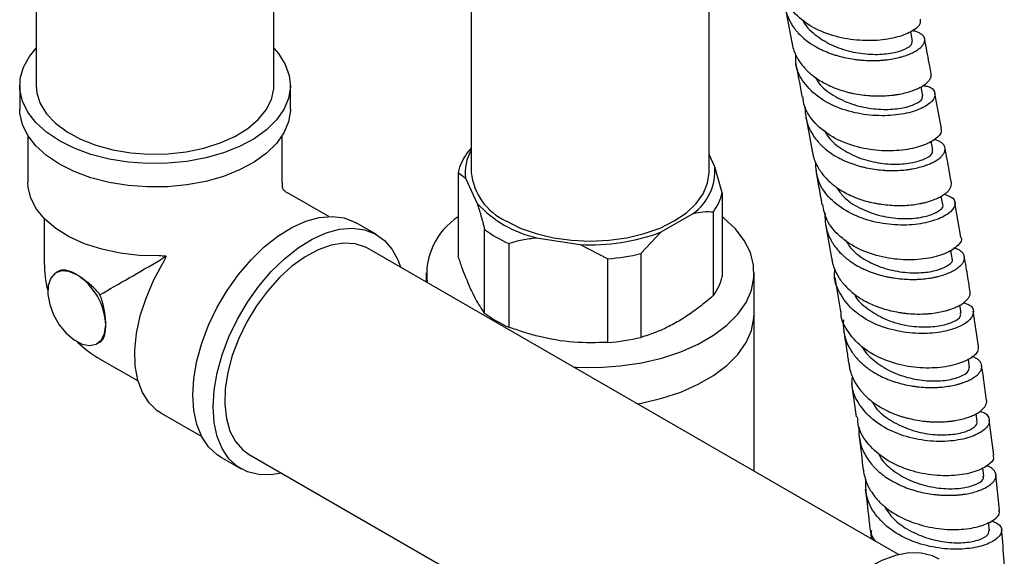
# Model space of a CAD drawing. Units: millimetres. Extents: x 3 to 3996, y 5 to 3995.
# Drawn here: x 799 to 919, y 3480 to 3546 of the extents above; entities that cross this region are included whole.
import ezdxf

# ---------------------------------------------------------------- set-up
doc = ezdxf.new("R2010")
doc.units = ezdxf.units.MM

msp = doc.modelspace()

# ---------------------------------------------------------------- linework, layer by layer
at = {"color": 7, "linetype": 'Continuous', "lineweight": 25}
for p, q in [((829.86, 3537.64), (829.86, 3559.77)), ((800.86, 3559.35), (800.86, 3537.64)), ((853.92, 3554.57), (853.92, 3527.04)), ((882.92, 3527.04), (882.92, 3547.19)), ((892.21, 3547.15), (893, 3542.9)), ((907.72, 3543.06), (907.51, 3544.19)), ((798.86, 3537.64), (798.86, 3534.78)), ((831.86, 3534.78), (831.86, 3537.64)), ((908.98, 3536.4), (908.77, 3537.49)), ((911.24, 3532.41), (910.45, 3536.66)), ((894.7, 3533.85), (895.48, 3529.66)), ((799.86, 3531.52), (799.86, 3525.8)), ((830.86, 3525.8), (830.86, 3531.52)), ((910.21, 3529.77), (910.01, 3530.87)), ((853.92, 3529.99), (853.39, 3529.38)), ((883.62, 3527.74), (882.92, 3529.25)), ((884.53, 3524.57), (883.62, 3527.74)), ((852.31, 3527.05), (852.31, 3516.85)), ((852.31, 3527.05), (853.22, 3526.33)), ((853.22, 3526.33), (854.64, 3523.26)), ((830.86, 3525.8), (830.85, 3525.54)), ((831.37, 3524.65), (831.59, 3524.53)), ((836.55, 3521.67), (831.59, 3524.53)), ((884.53, 3524.57), (884.53, 3514.36)), ((911.41, 3523.15), (911.23, 3524.15)), ((913.62, 3519.13), (912.88, 3523.38)), ((801.86, 3521.4), (801.86, 3516)), ((877.08, 3519.79), (880.97, 3522.04)), ((883.45, 3512.03), (883.45, 3522.24)), ((842.35, 3519.48), (839.87, 3520.91)), ((855.55, 3509.88), (855.55, 3520.08)), ((897.11, 3520.73), (897.84, 3516.58)), ((861.88, 3519.08), (867.19, 3518.26)), ((874.61, 3517.14), (877.08, 3519.79)), ((906.02, 3480.43), (841.35, 3517.75)), ((858.5, 3518.38), (858.5, 3508.17)), ((867.19, 3518.26), (870.57, 3516.51)), ((870.57, 3506.31), (870.57, 3516.51)), ((874.61, 3517.14), (874.61, 3506.93)), ((912.57, 3516.53), (912.39, 3517.58)), ((803.65, 3515.01), (803.32, 3514.82)), ((848.42, 3514.79), (848.42, 3513.67)), ((888.42, 3509.89), (888.42, 3514.79)), ((898.26, 3514.21), (898.93, 3510.1)), ((913.67, 3509.91), (913.51, 3510.87)), ((888.42, 3490.59), (888.42, 3509.89)), ((915.78, 3505.86), (915.12, 3510.11)), ((808.32, 3506.16), (808.65, 3506.35)), ((808.61, 3504.31), (813.29, 3501.61)), ((914.68, 3503.29), (914.54, 3504.24)), ((900.29, 3501.28), (900.87, 3497.22)), ((816.1, 3497.68), (821.05, 3494.82)), ((915.6, 3496.66), (915.47, 3497.6)), ((917.62, 3492.55), (917.06, 3496.82)), ((826.86, 3492.63), (891.53, 3455.31)), ((823.38, 3492.32), (825.86, 3490.9)), ((916.41, 3490.01), (916.29, 3491.03)), ((918.33, 3485.86), (917.88, 3490.15)), ((917.09, 3483.34), (916.99, 3484.38))]:
    msp.add_line(p, q, dxfattribs=at)
at = {"color": 7, "linetype": 'Continuous', "lineweight": 25, "flags": 128}
for points in [[(803.7, 3530.9), (802.12, 3531.96), (800.83, 3533.13), (799.85, 3534.4), (799.19, 3535.74), (798.88, 3537.12), (798.93, 3538.51), (799.32, 3539.88), (800.06, 3541.2), (800.86, 3542.19)], [(829.86, 3542.19), (830.42, 3541.53), (831.24, 3540.22), (831.72, 3538.86), (831.86, 3537.47), (831.64, 3536.08), (831.07, 3534.73), (830.17, 3533.44), (828.95, 3532.24), (827.45, 3531.16), (825.68, 3530.21), (823.7, 3529.42), (821.54, 3528.81), (819.25, 3528.38), (816.87, 3528.16), (814.46, 3528.13), (812.07, 3528.31), (809.75, 3528.68), (807.55, 3529.25), (805.52, 3529.99), (803.7, 3530.9)], [(800.86, 3537.64), (800.95, 3536.73), (801.37, 3535.44), (802.14, 3534.2), (803.23, 3533.05), (804.63, 3532.01), (806.28, 3531.11), (808.16, 3530.37), (810.22, 3529.81), (812.41, 3529.45), (814.66, 3529.28), (816.94, 3529.32), (819.17, 3529.56), (821.31, 3530.01), (823.31, 3530.64), (825.11, 3531.44), (826.67, 3532.4), (827.95, 3533.49), (828.92, 3534.67), (829.56, 3535.94), (829.84, 3537.24), (829.86, 3537.64)], [(803.7, 3528.05), (802.12, 3529.1), (800.83, 3530.27), (799.85, 3531.54), (799.19, 3532.88), (798.88, 3534.26), (798.86, 3534.78)], [(831.86, 3534.78), (831.86, 3534.61), (831.64, 3533.23), (831.07, 3531.87), (830.17, 3530.58), (828.95, 3529.38), (827.45, 3528.3), (825.68, 3527.35), (823.7, 3526.56), (821.54, 3525.95), (819.25, 3525.53), (816.87, 3525.3), (814.46, 3525.27), (812.07, 3525.45), (809.75, 3525.82), (807.55, 3526.39), (805.52, 3527.14), (803.7, 3528.05)], [(858.17, 3521.12), (859.9, 3520.26), (861.84, 3519.58), (863.94, 3519.07), (866.15, 3518.77), (868.42, 3518.67), (870.69, 3518.77), (872.9, 3519.07), (875, 3519.58), (876.94, 3520.26), (878.67, 3521.12), (880.15, 3522.12), (881.34, 3523.24), (882.21, 3524.45), (882.74, 3525.73), (882.92, 3527.04)], [(815.81, 3516.86), (813.43, 3516.92), (811.1, 3517.2), (808.86, 3517.68), (806.78, 3518.35), (804.91, 3519.19), (803.28, 3520.2), (801.93, 3521.33), (800.9, 3522.57), (800.22, 3523.89), (799.89, 3525.25), (799.86, 3525.8)], [(819.96, 3499.88), (820.09, 3501.91), (820.46, 3504.05), (821.07, 3506.23), (821.9, 3508.43), (822.94, 3510.59), (824.17, 3512.66), (825.55, 3514.61), (827.07, 3516.38), (828.68, 3517.95), (830.35, 3519.27), (832.05, 3520.33), (833.75, 3521.09), (835.39, 3521.54), (836.96, 3521.68), (838.41, 3521.49), (839.72, 3520.99), (839.87, 3520.91)], [(866.38, 3503.3), (866.75, 3503.28), (869.42, 3503.26), (872.07, 3503.44), (874.66, 3503.82), (877.14, 3504.4), (879.46, 3505.16), (881.59, 3506.1), (883.47, 3507.19), (885.09, 3508.41), (886.42, 3509.75), (887.42, 3511.18), (888.08, 3512.68), (888.39, 3514.21), (888.35, 3515.75), (887.95, 3517.28), (887.2, 3518.76), (886.12, 3520.17), (884.72, 3521.48), (884.53, 3521.63)], [(822.44, 3498.45), (822.56, 3500.48), (822.93, 3502.62), (823.54, 3504.81), (824.37, 3507), (825.42, 3509.16), (826.64, 3511.23), (828.03, 3513.18), (829.54, 3514.95), (831.15, 3516.52), (832.83, 3517.84), (834.53, 3518.9), (836.22, 3519.66), (837.87, 3520.11), (839.44, 3520.25), (840.89, 3520.06), (842.2, 3519.56), (843.34, 3518.75), (844.27, 3517.66), (845, 3516.29), (845.29, 3515.48)], [(841.35, 3517.75), (841.03, 3517.91), (839.76, 3518.33), (838.36, 3518.42), (836.85, 3518.18), (835.27, 3517.62), (833.66, 3516.76), (832.06, 3515.61), (830.52, 3514.21), (829.06, 3512.58), (827.73, 3510.77), (826.55, 3508.83), (825.56, 3506.79), (824.78, 3504.72), (824.23, 3502.65), (823.92, 3500.65), (823.86, 3498.76), (824.06, 3497.03), (824.5, 3495.5), (825.18, 3494.21), (826.08, 3493.19), (826.86, 3492.63)], [(816.1, 3497.68), (815.64, 3497.98), (814.63, 3498.94), (813.83, 3500.2), (813.27, 3501.71), (812.95, 3503.44), (812.9, 3505.35), (813.11, 3507.4), (813.56, 3509.54), (814.27, 3511.71), (815.19, 3513.87), (816.33, 3515.97)], [(805.82, 3514.57), (804.85, 3514.98), (803.95, 3515.04), (803.2, 3514.75), (802.65, 3514.14), (802.34, 3513.25), (802.3, 3512.15), (802.52, 3510.92), (802.99, 3509.66), (803.69, 3508.46), (804.54, 3507.42), (805.49, 3506.61), (806.47, 3506.1), (807.39, 3505.93), (808.2, 3506.1), (808.82, 3506.61), (809.22, 3507.41), (809.35, 3508.45)], [(874.14, 3498.83), (874.66, 3498.92), (877.14, 3499.5), (879.46, 3500.26), (881.59, 3501.2), (883.47, 3502.29), (885.09, 3503.51), (886.42, 3504.85), (887.42, 3506.28), (888.08, 3507.78), (888.39, 3509.31), (888.42, 3509.89)], [(874.14, 3498.83), (874.66, 3498.92), (877.14, 3499.5), (879.46, 3500.26), (881.59, 3501.2), (883.47, 3502.29), (885.09, 3503.51), (886.42, 3504.85), (887.42, 3506.28), (888.08, 3507.78), (888.39, 3509.31), (888.42, 3509.89)], [(823.38, 3492.32), (822.94, 3492.61), (821.9, 3493.56), (821.07, 3494.8), (820.46, 3496.28), (820.09, 3497.99), (819.96, 3499.88)], [(830.79, 3490.36), (829.54, 3490.15), (828.03, 3490.18), (826.64, 3490.52), (825.42, 3491.18), (824.37, 3492.13), (823.54, 3493.37), (822.93, 3494.85), (822.56, 3496.56), (822.44, 3498.45)], [(910.96, 3479.89), (910.17, 3480.27), (908.79, 3480.61), (907.27, 3480.64), (905.66, 3480.34), (903.98, 3479.73), (902.28, 3478.82), (900.59, 3477.63), (898.94, 3476.18), (897.38, 3474.5), (895.92, 3472.64), (894.61, 3470.62), (893.48, 3468.5), (892.54, 3466.32), (891.81, 3464.12), (891.32, 3461.96), (891.08, 3459.87), (891.08, 3457.9), (891.32, 3456.1), (891.81, 3454.5), (892.54, 3453.13), (893.48, 3452.03), (894.46, 3451.31)]]:
    msp.add_lwpolyline(points, dxfattribs=at)
at = {"color": 7, "linetype": 'Continuous', "lineweight": 25}
for centre, radius, start, end in [((858.59, 3527.02), 5.41, 149.581, 187.3595), ((858.7, 3525.5), 6.58, 143.8517, 166.3514), ((877.26, 3527.23), 6.38, 305.5729, 4.6302), ((861.28, 3527.83), 7.4, 186.1875, 245.1327), ((878.13, 3526.12), 6.58, 323.8517, 346.3514), ((865.03, 3532.9), 14.17, 222.855, 257.1503), ((856.96, 3514.53), 8.48, 123.1951, 186.2603), ((864.62, 3532.39), 15.29, 233.6028, 246.4026), ((868.53, 3542.34), 24.12, 266.8223, 290.7638), ((868.6, 3542.64), 26.2, 274.327, 283.259), ((815.36, 3516), 13.5, 180, 194.3579), ((801.68, 3508.1), 7.68, 2.6073, 57.4091), ((878.13, 3515.91), 6.58, 323.8517, 346.3514), ((864.62, 3522.18), 15.29, 233.6028, 246.4026), ((868.6, 3532.43), 26.2, 274.327, 283.259), ((815.36, 3516), 13.5, 225.6612, 240.0149)]:
    msp.add_arc(centre, radius, start, end, dxfattribs=at)
msp.add_ellipse((815.36, 3516), major_axis=(13.5, 7.8), ratio=0.000036, start_param=4.192198, end_param=4.761389, dxfattribs=at)
for points, knots in [([(908.65, 3545.73), (908.67, 3545.53), (908.73, 3545.03), (907.65, 3544.17), (905.73, 3543.43), (903.11, 3543.05), (900.16, 3543.18), (897.22, 3543.89), (894.6, 3545.19), (892.75, 3547.03), (891.81, 3548.58), (891.81, 3549.48), (891.81, 3549.59)], [0, 0, 0, 0, 0.082627, 0.195224, 0.307864, 0.420545, 0.533272, 0.646041, 0.758844, 0.871679, 0.984527, 1, 1, 1, 1]), ([(892.14, 3548.57), (892.14, 3548.51), (892.11, 3548.18), (892.13, 3547.6), (892.23, 3546.94), (892.37, 3546.44), (892.55, 3545.94), (892.83, 3545.33), (893.21, 3544.75), (893.55, 3544.32), (893.93, 3543.89), (894.45, 3543.39), (895.05, 3542.93), (895.56, 3542.6), (896.1, 3542.28), (896.81, 3541.92), (897.57, 3541.61), (898.18, 3541.4), (898.82, 3541.2), (899.63, 3541.01), (900.45, 3540.86), (901.09, 3540.78), (901.75, 3540.72), (902.56, 3540.68), (903.36, 3540.69), (903.96, 3540.73), (904.56, 3540.78), (905.28, 3540.88), (905.95, 3541.03), (906.43, 3541.16), (906.91, 3541.3), (907.45, 3541.5), (907.91, 3541.73), (908.23, 3541.92), (908.52, 3542.12), (908.81, 3542.37), (909.02, 3542.63), (909.13, 3542.83), (909.21, 3543.03), (909.23, 3543.28), (909.16, 3543.51), (909.05, 3543.67), (908.9, 3543.84), (908.65, 3544.02), (908.32, 3544.17), (908, 3544.26), (907.82, 3544.31), (907.7, 3544.32), (907.67, 3544.32)], [0, 0, 0, 0, 0.005964, 0.036902, 0.066339, 0.081177, 0.095787, 0.126736, 0.156186, 0.17103, 0.185647, 0.216609, 0.246073, 0.260925, 0.275549, 0.306526, 0.336007, 0.350867, 0.3655, 0.396495, 0.425991, 0.440859, 0.455499, 0.48651, 0.516023, 0.530899, 0.545547, 0.576576, 0.606099, 0.62098, 0.635633, 0.666672, 0.696201, 0.711086, 0.725742, 0.756789, 0.786316, 0.8012, 0.815855, 0.8469, 0.87642, 0.8913, 0.905952, 0.93699, 0.966499, 0.981372, 0.996018, 1, 1, 1, 1]), ([(894.35, 3545.65), (894.36, 3545.62), (894.6, 3544.93), (895.79, 3543.83), (897.78, 3542.52), (900.19, 3541.72), (902.64, 3541.39), (904.86, 3541.49), (906.57, 3541.92), (907.63, 3542.51), (907.67, 3542.87), (907.68, 3543.04)], [0, 0, 0, 0, 0.006283, 0.132099, 0.257925, 0.38385, 0.50976, 0.635722, 0.761645, 0.887566, 1, 1, 1, 1]), ([(893.01, 3542.91), (893.04, 3542.76), (893.1, 3542.35), (893.28, 3541.83), (893.49, 3541.35), (893.75, 3540.86), (894.13, 3540.28), (894.59, 3539.74), (895, 3539.33), (895.45, 3538.94), (896.05, 3538.48), (896.72, 3538.07), (897.28, 3537.78), (897.86, 3537.5), (898.62, 3537.2), (899.41, 3536.95), (900.05, 3536.78), (900.7, 3536.64), (901.52, 3536.5), (902.35, 3536.42), (902.99, 3536.38), (903.63, 3536.37), (904.42, 3536.39), (905.18, 3536.45), (905.75, 3536.53), (906.31, 3536.63), (906.97, 3536.77), (907.57, 3536.96), (908, 3537.12), (908.41, 3537.29), (908.86, 3537.52), (909.23, 3537.77), (909.48, 3537.98), (909.69, 3538.19), (909.88, 3538.45), (909.99, 3538.71), (910.01, 3538.91), (910.02, 3539.01), (910, 3539.06), (910, 3539.06)], [0, 0, 0, 0, 0.021227, 0.058224, 0.076873, 0.095236, 0.134134, 0.171137, 0.189788, 0.208153, 0.247057, 0.284061, 0.302713, 0.321079, 0.359985, 0.396988, 0.41564, 0.434005, 0.47291, 0.509908, 0.528557, 0.54692, 0.585821, 0.622814, 0.641461, 0.659822, 0.698717, 0.7357, 0.754342, 0.772697, 0.811581, 0.848553, 0.86719, 0.88554, 0.924413, 0.961369, 0.979997, 0.998339, 1, 1, 1, 1]), ([(910, 3539.06), (909.92, 3539.5), (909.66, 3540.91), (909.39, 3542.34), (909.21, 3543.32)], [0, 0, 0, 0, 0.311589, 1, 1, 1, 1]), ([(909, 3537.63), (909.18, 3537.61), (909.96, 3537.51), (910.52, 3536.89), (910.46, 3535.99), (909.34, 3535.03), (907.37, 3534.27), (904.74, 3533.89), (901.78, 3534.03), (898.84, 3534.76), (896.25, 3536.09), (894.39, 3537.94), (893.42, 3539.77), (893.48, 3540.96), (893.5, 3541.34)], [0, 0, 0, 0, 0.028391, 0.121164, 0.213964, 0.306799, 0.399649, 0.49251, 0.585353, 0.678166, 0.770932, 0.863651, 0.956325, 1, 1, 1, 1]), ([(893.46, 3540.49), (893.71, 3539.16), (893.98, 3537.74), (894.24, 3536.34), (894.25, 3536.24)], [0, 0, 0, 0, 0.9288063, 1, 1, 1, 1]), ([(895.89, 3538.62), (896.02, 3538.39), (896.48, 3537.54), (898.01, 3536.4), (900.24, 3535.33), (902.71, 3534.77), (905.07, 3534.68), (907.08, 3534.98), (908.42, 3535.53), (909.05, 3536.07), (908.92, 3536.31), (908.88, 3536.38)], [0, 0, 0, 0, 0.047016, 0.175832, 0.304646, 0.433554, 0.562437, 0.691377, 0.820274, 0.949181, 1, 1, 1, 1]), ([(911.13, 3532.39), (911.18, 3532.28), (911.35, 3531.89), (910.6, 3531.08), (908.96, 3530.22), (906.52, 3529.68), (903.64, 3529.62), (900.65, 3530.15), (897.89, 3531.28), (895.77, 3532.98), (894.53, 3534.71), (894.41, 3535.89), (894.38, 3536.26)], [0, 0, 0, 0, 0.043947, 0.156807, 0.269705, 0.382652, 0.495632, 0.608638, 0.721653, 0.834667, 0.947678, 1, 1, 1, 1]), ([(894.63, 3535.02), (894.63, 3534.92), (894.62, 3534.69), (894.65, 3534.18), (894.75, 3533.52), (894.95, 3532.87), (895.15, 3532.38), (895.4, 3531.89), (895.76, 3531.3), (896.22, 3530.74), (896.62, 3530.33), (897.05, 3529.93), (897.65, 3529.46), (898.31, 3529.04), (898.86, 3528.75), (899.44, 3528.46), (900.19, 3528.15), (900.98, 3527.89), (901.61, 3527.72), (902.26, 3527.57), (903.08, 3527.42), (903.9, 3527.33), (904.54, 3527.29), (905.19, 3527.27), (905.98, 3527.28), (906.74, 3527.34), (907.32, 3527.42), (907.88, 3527.51), (908.55, 3527.66), (909.16, 3527.84), (909.6, 3528), (910.02, 3528.17), (910.48, 3528.41), (910.87, 3528.66), (911.12, 3528.86), (911.34, 3529.08), (911.55, 3529.35), (911.66, 3529.61), (911.7, 3529.82), (911.7, 3530.02), (911.63, 3530.26), (911.47, 3530.49), (911.3, 3530.64), (911.08, 3530.79), (910.79, 3530.94), (910.49, 3531.02), (910.37, 3531.05)], [0, 0, 0, 0, 0.011476, 0.026418, 0.058073, 0.088182, 0.103358, 0.118302, 0.149958, 0.180071, 0.195249, 0.210194, 0.241853, 0.271975, 0.287158, 0.302108, 0.333777, 0.363909, 0.379097, 0.394052, 0.425731, 0.455878, 0.471074, 0.486037, 0.517733, 0.547892, 0.563094, 0.578063, 0.609771, 0.639942, 0.65515, 0.670124, 0.701846, 0.732021, 0.747232, 0.762208, 0.793935, 0.824112, 0.839323, 0.8543, 0.886028, 0.916201, 0.93141, 0.946386, 0.978111, 1, 1, 1, 1]), ([(897.02, 3532.14), (897.11, 3531.95), (897.51, 3531.11), (898.94, 3529.94), (901.1, 3528.78), (903.56, 3528.15), (905.96, 3527.99), (908.03, 3528.25), (909.51, 3528.78), (910.24, 3529.35), (910.14, 3529.65), (910.11, 3529.75)], [0, 0, 0, 0, 0.03903, 0.166218, 0.293493, 0.420777, 0.548117, 0.675464, 0.802825, 0.930184, 1, 1, 1, 1]), ([(895.49, 3529.66), (895.49, 3529.65), (895.51, 3529.51), (895.6, 3529.1), (895.8, 3528.45), (896.09, 3527.83), (896.37, 3527.36), (896.69, 3526.89), (897.15, 3526.34), (897.69, 3525.83), (898.15, 3525.45), (898.65, 3525.08), (899.31, 3524.67), (900.03, 3524.3), (900.62, 3524.05), (901.23, 3523.81), (902.02, 3523.55), (902.83, 3523.35), (903.48, 3523.23), (904.14, 3523.13), (904.96, 3523.04), (905.77, 3523.01), (906.39, 3523.01), (907.02, 3523.03), (907.78, 3523.1), (908.49, 3523.21), (909.02, 3523.32), (909.54, 3523.45), (910.14, 3523.64), (910.67, 3523.85), (911.04, 3524.04), (911.39, 3524.23), (911.77, 3524.49), (912.05, 3524.76), (912.23, 3524.97), (912.37, 3525.19), (912.47, 3525.46), (912.49, 3525.67), (912.47, 3525.77), (912.47, 3525.77)], [0, 0, 0, 0, 0.001442, 0.019811, 0.058722, 0.095739, 0.114398, 0.132771, 0.17169, 0.208713, 0.227376, 0.245751, 0.284677, 0.321709, 0.340374, 0.358754, 0.397688, 0.434724, 0.453392, 0.471774, 0.510712, 0.547753, 0.566423, 0.584807, 0.623752, 0.66079, 0.679459, 0.697842, 0.736784, 0.773818, 0.792486, 0.810866, 0.849805, 0.886826, 0.905488, 0.923862, 0.962788, 0.999798, 1, 1, 1, 1]), ([(912.46, 3525.77), (912.37, 3526.26), (912.13, 3527.67), (911.86, 3529.09), (911.69, 3530.01)], [0, 0, 0, 0, 0.351129, 1, 1, 1, 1]), ([(911.63, 3524.41), (912.02, 3524.25), (912.86, 3523.92), (913.02, 3523.01), (912.26, 3522.02), (910.54, 3521.15), (908.1, 3520.62), (905.22, 3520.58), (902.23, 3521.13), (899.5, 3522.29), (897.37, 3524.01), (896.05, 3526.05), (895.96, 3527.55), (895.92, 3528.23)], [0, 0, 0, 0, 0.081447, 0.174814, 0.268183, 0.361555, 0.454914, 0.548259, 0.641572, 0.734855, 0.828098, 0.921313, 1, 1, 1, 1]), ([(895.93, 3527.27), (896.04, 3526.64), (896.31, 3525.24), (896.55, 3523.86), (896.68, 3523.1)], [0, 0, 0, 0, 0.450926, 1, 1, 1, 1]), ([(830.85, 3525.54), (830.85, 3525.51), (830.85, 3525.43), (830.86, 3525.31), (830.89, 3525.18), (830.93, 3525.08), (830.95, 3525.03), (830.96, 3525.01)], [0, 0, 0, 0, 0.175168, 0.433992, 0.694597, 0.904879, 1, 1, 1, 1]), ([(830.96, 3525.01), (830.98, 3524.98), (831.01, 3524.93), (831.08, 3524.86), (831.18, 3524.77), (831.27, 3524.7), (831.34, 3524.67), (831.37, 3524.65)], [0, 0, 0, 0, 0.174499, 0.329317, 0.558532, 0.852388, 1, 1, 1, 1]), ([(898.44, 3525.24), (898.71, 3524.85), (899.39, 3523.84), (901.22, 3522.66), (903.56, 3521.76), (906.03, 3521.37), (908.28, 3521.43), (910.1, 3521.86), (911.17, 3522.47), (911.57, 3522.96), (911.41, 3523.14), (911.4, 3523.14)], [0, 0, 0, 0, 0.0850981, 0.2149872, 0.3449626, 0.4749389, 0.604979, 0.735024, 0.8650946, 0.9951643, 1, 1, 1, 1]), ([(854.64, 3523.26), (854.8, 3522.77), (855.11, 3521.78), (855.4, 3520.65), (855.55, 3520.08)], [0, 0, 0, 0, 0.495431, 1, 1, 1, 1]), ([(913.63, 3519.13), (913.63, 3519.12), (913.84, 3518.84), (913.32, 3518.1), (912.02, 3517.18), (909.78, 3516.51), (907.02, 3516.29), (904.03, 3516.63), (901.17, 3517.59), (898.81, 3519.15), (897.2, 3521.04), (896.9, 3522.48), (896.77, 3523.12)], [0, 0, 0, 0, 0.00486, 0.117779, 0.230745, 0.343743, 0.456773, 0.569815, 0.682861, 0.795892, 0.908899, 1, 1, 1, 1]), ([(880.97, 3522.04), (881.39, 3522.12), (882.24, 3522.3), (883.04, 3522.26), (883.45, 3522.24)], [0, 0, 0, 0, 0.482569, 1, 1, 1, 1]), ([(897.07, 3522.07), (897.07, 3522.04), (897.03, 3521.74), (897.05, 3521.31), (897.11, 3520.78), (897.21, 3520.24), (897.39, 3519.59), (897.68, 3518.96), (897.95, 3518.49), (898.26, 3518.01), (898.7, 3517.45), (899.23, 3516.93), (899.68, 3516.55), (900.17, 3516.17), (900.82, 3515.74), (901.53, 3515.37), (902.11, 3515.11), (902.72, 3514.86), (903.51, 3514.59), (904.32, 3514.38), (904.96, 3514.25), (905.61, 3514.14), (906.43, 3514.04), (907.25, 3514), (907.87, 3513.99), (908.5, 3514.01), (909.26, 3514.07), (909.98, 3514.17), (910.51, 3514.28), (911.04, 3514.4), (911.64, 3514.58), (912.18, 3514.8), (912.56, 3514.98), (912.92, 3515.17), (913.3, 3515.43), (913.6, 3515.7), (913.78, 3515.91), (913.93, 3516.13), (914.05, 3516.4), (914.07, 3516.67), (914.04, 3516.87), (913.97, 3517.06), (913.81, 3517.3), (913.56, 3517.5), (913.31, 3517.64), (913.09, 3517.75), (912.89, 3517.8), (912.78, 3517.83)], [0, 0, 0, 0, 0.003319, 0.033351, 0.048489, 0.063395, 0.094971, 0.124998, 0.140133, 0.155036, 0.186606, 0.216634, 0.23177, 0.246674, 0.278245, 0.308275, 0.323412, 0.338316, 0.369889, 0.399927, 0.415068, 0.429976, 0.461558, 0.491603, 0.506747, 0.521659, 0.553247, 0.583303, 0.598452, 0.613369, 0.644969, 0.675032, 0.690186, 0.705107, 0.736715, 0.766787, 0.781945, 0.796871, 0.828488, 0.858567, 0.873729, 0.888658, 0.920282, 0.950366, 0.965531, 0.980462, 1, 1, 1, 1]), ([(858.5, 3518.38), (859.04, 3518.55), (860.12, 3518.88), (861.29, 3519.01), (861.88, 3519.08)], [0, 0, 0, 0, 0.496169, 1, 1, 1, 1]), ([(899.53, 3518.82), (899.75, 3518.45), (900.35, 3517.47), (902.06, 3516.25), (904.35, 3515.26), (906.82, 3514.78), (909.12, 3514.78), (911.03, 3515.15), (912.21, 3515.75), (912.7, 3516.27), (912.54, 3516.48), (912.51, 3516.52)], [0, 0, 0, 0, 0.074699, 0.203466, 0.332256, 0.46109, 0.589966, 0.718864, 0.847811, 0.976742, 1, 1, 1, 1]), ([(816.74, 3516.8), (816.69, 3516.81), (816.59, 3516.82), (816.41, 3516.84), (816.2, 3516.85), (816, 3516.86), (815.86, 3516.86), (815.81, 3516.86)], [0, 0, 0, 0, 0.174499, 0.329317, 0.558532, 0.852388, 1, 1, 1, 1]), ([(816.74, 3516.8), (816.71, 3516.78), (816.62, 3516.73), (816.45, 3516.63), (816.24, 3516.51), (816.09, 3516.43), (816.02, 3516.38)], [0, 0, 0, 0, 0.108762, 0.403697, 0.701275, 1, 1, 1, 1]), ([(816.33, 3515.97), (816.37, 3516.03), (816.44, 3516.15), (816.53, 3516.34), (816.6, 3516.48), (816.67, 3516.63), (816.71, 3516.73), (816.74, 3516.8)], [0, 0, 0, 0, 0.246888, 0.454441, 0.662689, 0.746717, 1, 1, 1, 1]), ([(855.55, 3509.88), (855.18, 3510.43), (854.42, 3511.54), (853.49, 3513.63), (852.78, 3515.48), (852.47, 3516.39), (852.31, 3516.85)], [0, 0, 0, 0, 0.346736, 0.704933, 0.852098, 1, 1, 1, 1]), ([(897.87, 3516.59), (897.89, 3516.44), (897.92, 3516.15), (898.04, 3515.75), (898.21, 3515.23), (898.5, 3514.6), (898.87, 3514), (899.21, 3513.56), (899.6, 3513.11), (900.13, 3512.59), (900.73, 3512.11), (901.23, 3511.77), (901.77, 3511.43), (902.49, 3511.06), (903.24, 3510.74), (903.85, 3510.52), (904.49, 3510.32), (905.3, 3510.11), (906.12, 3509.96), (906.76, 3509.87), (907.42, 3509.81), (908.23, 3509.76), (909.02, 3509.78), (909.62, 3509.81), (910.22, 3509.87), (910.93, 3509.98), (911.59, 3510.12), (912.07, 3510.26), (912.54, 3510.41), (913.07, 3510.63), (913.53, 3510.86), (913.84, 3511.06), (914.12, 3511.27), (914.41, 3511.54), (914.61, 3511.82), (914.71, 3512.03), (914.77, 3512.24), (914.77, 3512.4), (914.76, 3512.5)], [0, 0, 0, 0, 0.0210072, 0.0396725, 0.0580514, 0.0969836, 0.1340239, 0.1526942, 0.1710782, 0.2100207, 0.2470749, 0.2657524, 0.2841433, 0.3231008, 0.3601656, 0.3788483, 0.3972445, 0.4362129, 0.4732894, 0.4919782, 0.5103802, 0.5493617, 0.5864429, 0.605134, 0.6235384, 0.6625248, 0.6996104, 0.7183037, 0.7367101, 0.775702, 0.8127841, 0.8314757, 0.8498804, 0.8888685, 0.9259456, 0.9446348, 0.963037, 1, 1, 1, 1]), ([(914.75, 3512.5), (914.66, 3513.08), (914.45, 3514.49), (914.19, 3515.91), (914.04, 3516.75)], [0, 0, 0, 0, 0.408215, 1, 1, 1, 1]), ([(805.82, 3514.57), (805.7, 3514.64), (805.5, 3514.75), (805.14, 3514.92), (804.79, 3515.05), (804.49, 3515.12), (804.21, 3515.15), (803.96, 3515.14), (803.76, 3515.07), (803.67, 3515.02), (803.65, 3515.01)], [0, 0, 0, 0, 0.122976, 0.219167, 0.410331, 0.552933, 0.615277, 0.819839, 0.951457, 1, 1, 1, 1]), ([(808.65, 3512.13), (808.6, 3512.19), (808.5, 3512.31), (808.34, 3512.49), (808.18, 3512.67), (808, 3512.86), (807.81, 3513.05), (807.6, 3513.24), (807.39, 3513.43), (807.21, 3513.59), (806.99, 3513.77), (806.79, 3513.92), (806.58, 3514.08), (806.42, 3514.19), (806.27, 3514.29), (806.07, 3514.42), (805.92, 3514.51), (805.82, 3514.57)], [0, 0, 0, 0, 0.060549, 0.121361, 0.182307, 0.243522, 0.315503, 0.387484, 0.46092, 0.534611, 0.571805, 0.684111, 0.736169, 0.788227, 0.840889, 0.893653, 1, 1, 1, 1]), ([(913.93, 3511.14), (914.17, 3511.07), (914.95, 3510.85), (915.3, 3510.08), (914.89, 3509.09), (913.46, 3508.15), (911.24, 3507.5), (908.47, 3507.31), (905.48, 3507.68), (902.65, 3508.68), (900.27, 3510.26), (898.75, 3512.32), (898.08, 3514.04), (898.25, 3515.01), (898.27, 3515.15)], [0, 0, 0, 0, 0.043638, 0.13774, 0.231834, 0.325905, 0.41995, 0.513955, 0.60793, 0.701869, 0.795791, 0.889697, 0.983605, 1, 1, 1, 1]), ([(809.35, 3508.45), (809.35, 3508.46), (809.35, 3508.5), (809.35, 3508.59), (809.35, 3508.7), (809.35, 3508.8), (809.34, 3508.92), (809.33, 3509.06), (809.32, 3509.21), (809.3, 3509.36), (809.29, 3509.5), (809.27, 3509.65), (809.25, 3509.8), (809.23, 3509.96), (809.2, 3510.11), (809.18, 3510.25), (809.15, 3510.39), (809.12, 3510.55), (809.08, 3510.72), (809.04, 3510.88), (809, 3511.03), (808.96, 3511.18), (808.92, 3511.34), (808.87, 3511.5), (808.82, 3511.66), (808.76, 3511.83), (808.7, 3511.99), (808.66, 3512.09), (808.65, 3512.13)], [0, 0, 0, 0, 0.008272, 0.036408, 0.081129, 0.105994, 0.132677, 0.181982, 0.225224, 0.265559, 0.304107, 0.342974, 0.384143, 0.426496, 0.467943, 0.507396, 0.534505, 0.584596, 0.62852, 0.669477, 0.708598, 0.748015, 0.789751, 0.832676, 0.87467, 0.914633, 0.970642, 1, 1, 1, 1]), ([(883.45, 3512.03), (882.95, 3511.61), (882.2, 3510.97), (881.18, 3510.2), (880.4, 3509.66), (879.62, 3509.15), (878.82, 3508.68), (878.02, 3508.25), (877.05, 3507.79), (876.05, 3507.39), (875.18, 3507.1), (874.75, 3506.97), (874.61, 3506.93)], [0, 0, 0, 0, 0.172005, 0.258398, 0.345482, 0.433743, 0.522659, 0.611961, 0.701618, 0.850471, 0.950109, 1, 1, 1, 1]), ([(900.63, 3512.21), (900.65, 3512.16), (900.95, 3511.46), (902.23, 3510.36), (904.29, 3509.1), (906.73, 3508.37), (909.14, 3508.12), (911.26, 3508.32), (912.82, 3508.82), (913.65, 3509.42), (913.6, 3509.76), (913.58, 3509.9)], [0, 0, 0, 0, 0.009731, 0.139014, 0.268352, 0.397707, 0.527116, 0.65657, 0.786058, 0.915597, 1, 1, 1, 1]), ([(915.71, 3505.85), (915.73, 3505.63), (915.78, 3505.1), (914.71, 3504.22), (912.77, 3503.46), (910.15, 3503.1), (907.21, 3503.29), (904.28, 3504.09), (901.7, 3505.49), (899.89, 3507.42), (898.98, 3509.05), (899.01, 3509.99), (899.01, 3510.11)], [0, 0, 0, 0, 0.077871, 0.19105, 0.304277, 0.417521, 0.530769, 0.643993, 0.757187, 0.870339, 0.98345, 1, 1, 1, 1]), ([(808.65, 3506.36), (808.67, 3506.37), (808.74, 3506.4), (808.84, 3506.49), (808.94, 3506.61), (809.03, 3506.74), (809.09, 3506.86), (809.14, 3506.99), (809.19, 3507.12), (809.23, 3507.27), (809.26, 3507.4), (809.29, 3507.57), (809.32, 3507.76), (809.34, 3507.99), (809.35, 3508.18), (809.35, 3508.33), (809.35, 3508.41), (809.35, 3508.45)], [0, 0, 0, 0, 0.042394, 0.140127, 0.243446, 0.314925, 0.384965, 0.451597, 0.514357, 0.577583, 0.647156, 0.684091, 0.775459, 0.856488, 0.920409, 0.96623, 1, 1, 1, 1]), ([(870.57, 3506.31), (869.19, 3506.27), (866.38, 3506.2), (862.88, 3506.81), (860.25, 3507.55), (859.09, 3507.97), (858.5, 3508.17)], [0, 0, 0, 0, 0.346736, 0.704933, 0.852098, 1, 1, 1, 1]), ([(899.3, 3509.07), (899.3, 3509.04), (899.27, 3508.74), (899.27, 3508.16), (899.36, 3507.48), (899.49, 3506.97), (899.65, 3506.44), (899.92, 3505.81), (900.28, 3505.2), (900.61, 3504.75), (900.98, 3504.3), (901.5, 3503.77), (902.09, 3503.28), (902.59, 3502.92), (903.12, 3502.58), (903.82, 3502.19), (904.57, 3501.86), (905.18, 3501.63), (905.81, 3501.42), (906.61, 3501.2), (907.43, 3501.03), (908.07, 3500.94), (908.72, 3500.86), (909.53, 3500.81), (910.32, 3500.81), (910.92, 3500.83), (911.52, 3500.88), (912.24, 3500.98), (912.9, 3501.11), (913.39, 3501.24), (913.87, 3501.39), (914.4, 3501.59), (914.87, 3501.83), (915.18, 3502.02), (915.48, 3502.22), (915.77, 3502.49), (915.98, 3502.76), (916.09, 3502.98), (916.17, 3503.2), (916.19, 3503.46), (916.12, 3503.72), (916.01, 3503.91), (915.87, 3504.09), (915.61, 3504.3), (915.28, 3504.48), (915.05, 3504.57), (914.97, 3504.6)], [0, 0, 0, 0, 0.002679, 0.034412, 0.064579, 0.079786, 0.094759, 0.126478, 0.156636, 0.171838, 0.186807, 0.218516, 0.248666, 0.263863, 0.278827, 0.310526, 0.340673, 0.355869, 0.370832, 0.402529, 0.432676, 0.447872, 0.462835, 0.494532, 0.524687, 0.539888, 0.554855, 0.586559, 0.616726, 0.631931, 0.646903, 0.678619, 0.708799, 0.724012, 0.738991, 0.770721, 0.800915, 0.816135, 0.831121, 0.862865, 0.89307, 0.908295, 0.923287, 0.955043, 0.985257, 1, 1, 1, 1]), ([(899.32, 3507.74), (899.46, 3506.9), (899.69, 3505.54), (899.88, 3504.18), (899.95, 3503.65)], [0, 0, 0, 0, 0.611942, 1, 1, 1, 1]), ([(901.57, 3505.84), (901.57, 3505.84), (901.82, 3505.17), (902.99, 3504.06), (904.98, 3502.72), (907.39, 3501.89), (909.81, 3501.55), (912, 3501.66), (913.64, 3502.12), (914.61, 3502.73), (914.61, 3503.11), (914.62, 3503.28)], [0, 0, 0, 0, 0.000664, 0.128768, 0.25689, 0.385029, 0.513233, 0.641457, 0.769774, 0.898093, 1, 1, 1, 1]), ([(899.98, 3503.65), (900, 3503.49), (900.06, 3503.06), (900.22, 3502.51), (900.42, 3502.01), (900.67, 3501.5), (901.03, 3500.9), (901.48, 3500.33), (901.87, 3499.91), (902.31, 3499.49), (902.9, 3499), (903.56, 3498.56), (904.1, 3498.25), (904.67, 3497.95), (905.42, 3497.61), (906.21, 3497.33), (906.83, 3497.15), (907.48, 3496.98), (908.3, 3496.81), (909.12, 3496.7), (909.75, 3496.65), (910.4, 3496.61), (911.18, 3496.61), (911.94, 3496.66), (912.5, 3496.72), (913.06, 3496.8), (913.72, 3496.94), (914.32, 3497.11), (914.75, 3497.26), (915.16, 3497.43), (915.62, 3497.66), (915.99, 3497.91), (916.24, 3498.12), (916.45, 3498.33), (916.65, 3498.6), (916.75, 3498.88), (916.78, 3499.08), (916.77, 3499.17), (916.77, 3499.21)], [0, 0, 0, 0, 0.023119, 0.060164, 0.078836, 0.097222, 0.136169, 0.173227, 0.191906, 0.210299, 0.24926, 0.28633, 0.305016, 0.323415, 0.362389, 0.399479, 0.418174, 0.436583, 0.475577, 0.512684, 0.531387, 0.549804, 0.588816, 0.625941, 0.644654, 0.663081, 0.702113, 0.739248, 0.757966, 0.776397, 0.815439, 0.852578, 0.871299, 0.889732, 0.92878, 0.96591, 0.984626, 1, 1, 1, 1]), ([(916.75, 3499.21), (916.65, 3500.04), (916.47, 3501.46), (916.25, 3502.88), (916.15, 3503.47)], [0, 0, 0, 0, 0.580926, 1, 1, 1, 1]), ([(915.96, 3497.9), (916.02, 3497.89), (916.68, 3497.75), (917.14, 3497.11), (917.09, 3496.16), (915.97, 3495.18), (913.99, 3494.46), (911.38, 3494.14), (908.43, 3494.38), (905.53, 3495.22), (902.99, 3496.66), (901.19, 3498.61), (900.28, 3500.5), (900.37, 3501.7), (900.4, 3502.08)], [0, 0, 0, 0, 0.010336, 0.10507, 0.199783, 0.294468, 0.389113, 0.483716, 0.578267, 0.67278, 0.767257, 0.861729, 0.95621, 1, 1, 1, 1]), ([(902.8, 3499.1), (902.93, 3498.86), (903.4, 3497.99), (904.93, 3496.8), (907.14, 3495.69), (909.59, 3495.09), (911.91, 3494.98), (913.87, 3495.26), (915.14, 3495.82), (915.7, 3496.35), (915.55, 3496.59), (915.52, 3496.64)], [0, 0, 0, 0, 0.04828, 0.179041, 0.309819, 0.440628, 0.571507, 0.702423, 0.83344, 0.964472, 1, 1, 1, 1]), ([(917.52, 3492.54), (917.55, 3492.44), (917.71, 3492.04), (916.96, 3491.26), (915.32, 3490.45), (912.89, 3490), (910.02, 3490.06), (907.07, 3490.72), (904.36, 3491.98), (902.29, 3493.79), (901.11, 3495.62), (901.04, 3496.83), (901.02, 3497.23)], [0, 0, 0, 0, 0.037703, 0.151018, 0.264392, 0.377806, 0.491212, 0.604585, 0.717891, 0.831126, 0.944287, 1, 1, 1, 1]), ([(901.2, 3495.98), (901.19, 3495.87), (901.17, 3495.62), (901.18, 3495.1), (901.26, 3494.43), (901.43, 3493.76), (901.62, 3493.26), (901.85, 3492.75), (902.2, 3492.14), (902.63, 3491.56), (903.01, 3491.13), (903.43, 3490.7), (904.01, 3490.2), (904.66, 3489.75), (905.19, 3489.43), (905.76, 3489.12), (906.5, 3488.77), (907.27, 3488.47), (907.89, 3488.28), (908.54, 3488.09), (909.35, 3487.91), (910.16, 3487.79), (910.79, 3487.72), (911.44, 3487.67), (912.22, 3487.65), (912.98, 3487.68), (913.54, 3487.73), (914.11, 3487.8), (914.77, 3487.93), (915.38, 3488.08), (915.81, 3488.23), (916.23, 3488.39), (916.69, 3488.61), (917.07, 3488.85), (917.32, 3489.05), (917.55, 3489.25), (917.75, 3489.52), (917.87, 3489.79), (917.91, 3490), (917.91, 3490.21), (917.84, 3490.46), (917.67, 3490.7), (917.5, 3490.87), (917.27, 3491.04), (917.08, 3491.19), (916.82, 3491.24), (916.77, 3491.25)], [0, 0, 0, 0, 0.012651, 0.027833, 0.059996, 0.090564, 0.105972, 0.121144, 0.153284, 0.18383, 0.199227, 0.214388, 0.246505, 0.277036, 0.292426, 0.30758, 0.339681, 0.370204, 0.38559, 0.40074, 0.432832, 0.463358, 0.478745, 0.493896, 0.52599, 0.556526, 0.571918, 0.587074, 0.619177, 0.649728, 0.665128, 0.680291, 0.712411, 0.742978, 0.758386, 0.773558, 0.805695, 0.836279, 0.851695, 0.866874, 0.899029, 0.929629, 0.945053, 0.960241, 0.992412, 1, 1, 1, 1]), ([(901.21, 3494.85), (901.22, 3494.75), (901.42, 3493.41), (901.56, 3492.06), (901.69, 3490.8)], [0, 0, 0, 0, 0.072151, 1, 1, 1, 1]), ([(903.51, 3492.9), (903.62, 3492.66), (904.03, 3491.76), (905.48, 3490.51), (907.62, 3489.3), (910.05, 3488.61), (912.4, 3488.39), (914.42, 3488.6), (915.81, 3489.1), (916.47, 3489.64), (916.35, 3489.92), (916.31, 3490)], [0, 0, 0, 0, 0.047221, 0.175681, 0.304118, 0.432628, 0.561147, 0.689787, 0.818452, 0.947243, 1, 1, 1, 1]), ([(901.72, 3490.8), (901.73, 3490.77), (901.74, 3490.6), (901.82, 3490.16), (901.99, 3489.5), (902.26, 3488.86), (902.52, 3488.38), (902.82, 3487.89), (903.25, 3487.32), (903.76, 3486.78), (904.21, 3486.38), (904.69, 3485.98), (905.84, 3485.17), (907.96, 3484.18), (910.9, 3483.51), (913.74, 3483.43), (916.15, 3483.86), (917.74, 3484.65), (918.46, 3485.4), (918.29, 3485.77), (918.26, 3485.85)], [0, 0, 0, 0, 0.005222, 0.023674, 0.06276, 0.099943, 0.118686, 0.137141, 0.176235, 0.21343, 0.232179, 0.25064, 0.289745, 0.402837, 0.516007, 0.629271, 0.742604, 0.855988, 0.969376, 1, 1, 1, 1]), ([(917.39, 3484.57), (917.75, 3484.4), (918.56, 3484.03), (918.7, 3483.13), (917.94, 3482.18), (916.22, 3481.41), (913.79, 3481.02), (910.93, 3481.14), (908, 3481.85), (905.34, 3483.16), (903.3, 3485), (902.05, 3487.17), (902.03, 3488.72), (902.02, 3489.46)], [0, 0, 0, 0, 0.074321, 0.167935, 0.261494, 0.354995, 0.448432, 0.541816, 0.635147, 0.728452, 0.821741, 0.915056, 1, 1, 1, 1]), ([(901.96, 3488.43), (902.12, 3487.22), (902.29, 3485.89), (902.41, 3484.54), (902.42, 3484.41)], [0, 0, 0, 0, 0.905436, 1, 1, 1, 1]), ([(904.32, 3486.29), (904.64, 3485.78), (905.37, 3484.65), (907.27, 3483.33), (909.58, 3482.35), (911.99, 3481.87), (914.2, 3481.85), (915.91, 3482.2), (916.97, 3482.76), (917.02, 3483.15), (917.04, 3483.32)], [0, 0, 0, 0, 0.105949, 0.236236, 0.366516, 0.496878, 0.627269, 0.757797, 0.888363, 1, 1, 1, 1]), ([(903.23, 3482.04), (903.13, 3482.17), (902.59, 3482.89), (902.53, 3483.73), (902.49, 3484.42)], [0, 0, 0, 0, 0.184462, 1, 1, 1, 1]), ([(902.73, 3483.37), (902.71, 3483.3), (902.58, 3482.95), (902.67, 3482.6), (902.75, 3482.32)], [0, 0, 0, 0, 0.199285, 1, 1, 1, 1]), ([(918.92, 3479.14), (918.84, 3480.39), (918.75, 3481.83), (918.6, 3483.26), (918.58, 3483.45)], [0, 0, 0, 0, 0.863987, 1, 1, 1, 1])]:
    msp.add_open_spline(points, degree=3, knots=knots, dxfattribs=at)

doc.saveas('drawing.dxf')
